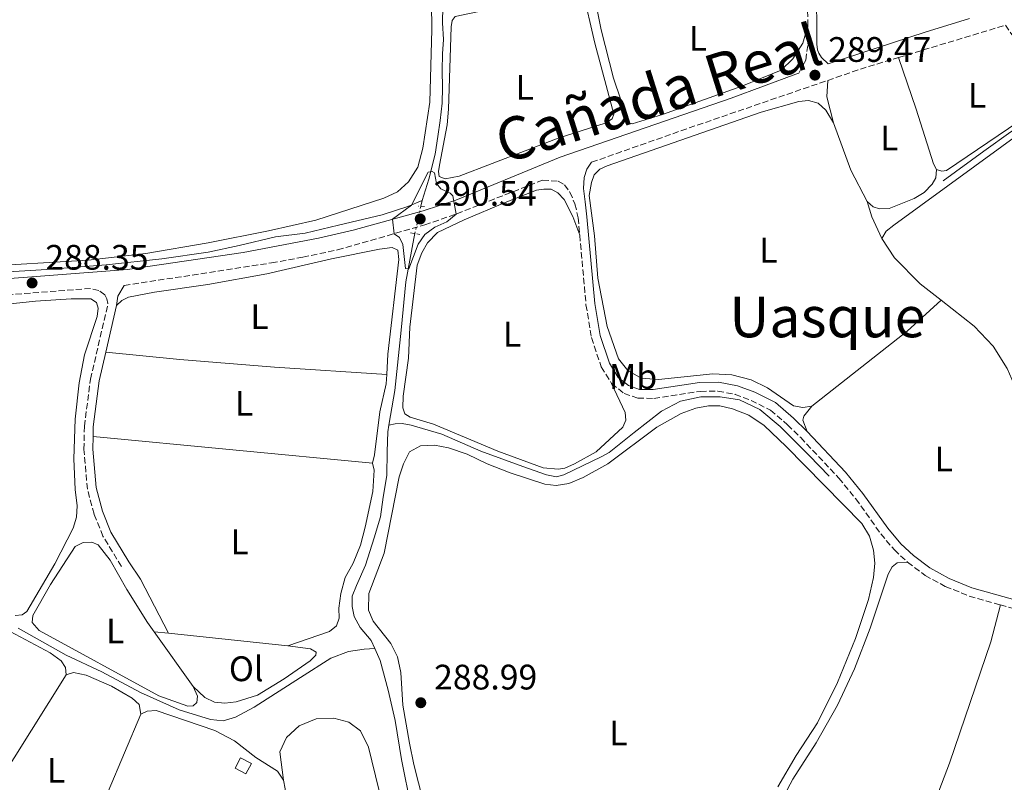
# Model space of a CAD drawing. Units: metres. Extents: x 601231 to 604696, y 4687526 to 4689889.
# Drawn here: x 601771 to 602049, y 4687953 to 4688169 of the extents above; entities that cross this region are included whole.
import ezdxf
from ezdxf.enums import TextEntityAlignment as Align

# ---------------------------------------------------------------- set-up
doc = ezdxf.new("R2010")
doc.units = ezdxf.units.M
doc.header["$MEASUREMENT"] = 0
for name, pattern in [('DGN Style 2', [1.7399219301090239, 1.043953158065414, -0.6959687720436097]), ('DGN Style 3', [2.435890702152634, 1.739921930109024, -0.6959687720436097]), ('DGN Style 5', [1.217945351076317, 0.5219765790327072, -0.6959687720436097])]:
    doc.linetypes.add(name, pattern=pattern)
for name, color, linetype, lineweight in [('Acequia de obra', 4, 'Continuous', 0), ('Acequia de obra no vista', 4, 'DGN Style 5', 0), ('Acequia sin especificar', 4, 'Continuous', 0), ('Camino', 7, 'DGN Style 3', 0), ('Caseta-cabaña', 1, 'Continuous', 0), ('Charca', 142, 'Continuous', 0), ('Cota de punto acotado terreno', 7, 'Continuous', 0), ('Curva de nivel intermedia', 30, 'Continuous', 0), ('Etiqueta de uso rústico', 92, 'Continuous', 0), ('Línea de cambio de uso (parcela vista)', 92, 'Continuous', 0), ('Margen derecho', 7, 'Continuous', 0), ('Pontón-alcantarilla (pasos de agua)', 1, 'DGN Style 2', 0), ('Punto acotado terreno (símbolo)', 7, 'Continuous', 0), ('Texto de Cañada', 51, 'Continuous', 0), ('Texto de Área (paraje) menor', 7, 'Continuous', 0)]:
    doc.layers.add(name, color=color, linetype=linetype, lineweight=lineweight)
doc.styles.add('Style-Arial', font='arial.ttf')

# ---------------------------------------------------------------- blocks, each defined once
blk = doc.blocks.new('5PATER')
at = {"layer": 'Charca', "linetype": 'Continuous', "lineweight": 0}
h = blk.add_hatch(color=51, dxfattribs=at)
edge = h.paths.add_edge_path()
edge.add_ellipse((0, 0), major_axis=(-0.1095731443231308, -0.1110710700762829), ratio=0.9994222409660317, start_angle=0, end_angle=360)

msp = doc.modelspace()

# ---------------------------------------------------------------- linework, layer by layer
at = {"layer": 'Acequia de obra', "color": 4, "linetype": 'Continuous', "lineweight": 0, "flags": 128}
for points, elevation in [([(601884.5, 4688117.609999999), (601884.1500000004, 4688115.980000001)], 289.8899999999995), ([(601875.1500000004, 4688054.100000001), (601874.8200000003, 4688052.24), (601874.6900000004, 4688046.630000001), (601874.5700000003, 4688039.890000001), (601873.4900000002, 4688033.75), (601872.7999999998, 4688028.230000001), (601871.0199999996, 4688022.279999999), (601868.5499999998, 4688014.560000001), (601866.0099999999, 4688008.84), (601864.7599999999, 4688005.789999999), (601864.7100000001, 4688002.83), (601865.3499999996, 4688000.09), (601866.9900000002, 4687996.92), (601870.1600000003, 4687993.230000001), (601871.1500000004, 4687991.01)], 289.9299999999931), ([(601871.1500000004, 4687991.01), (601872.7000000002, 4687987.57), (601874.8899999997, 4687979.180000001), (601876.8700000001, 4687970.619999999), (601878.7000000002, 4687959.680000001), (601881.4299999997, 4687946.039999999), (601882.7199999997, 4687941.67), (601883.7800000003, 4687938.180000001), (601883.9000000004, 4687935.359999999), (601883.9600000001, 4687932.300000001), (601884.5599999996, 4687929.49), (601887.0499999998, 4687923.59), (601889.9500000002, 4687915.52), (601892.3099999996, 4687907.279999999), (601894.4400000004, 4687899.99), (601895.7599999999, 4687895.470000001), (601896.2599999999, 4687890.91), (601895.4900000002, 4687888.310000001), (601894.5300000003, 4687886.27), (601894.29, 4687884.029999999)], 289.9299999999931)]:
    msp.add_lwpolyline(points, dxfattribs=dict(at, elevation=elevation))
at = {"layer": 'Acequia de obra', "color": 4, "linetype": 'Continuous', "lineweight": 0}
for points in [[(601890.3499999996, 4688172.449999999, 289.8899999999995), (601890.2999999998, 4688167.77, 289.8899999999995), (601890.5899999999, 4688163.130000001, 289.8899999999995), (601890.3200000003, 4688159.029999999, 289.8899999999995), (601890.2000000002, 4688154.350000001, 289.8899999999995), (601890.2999999998, 4688149.539999999, 289.8899999999995), (601890.1699999999, 4688145.130000001, 289.8899999999995), (601889.6100000005, 4688140.24, 289.8899999999995), (601889.0099999999, 4688135.680000001, 289.8899999999995), (601888.2100000001, 4688130.65, 289.8899999999995), (601886.4100000003, 4688123.630000001, 289.8899999999995), (601884.5, 4688117.609999999, 289.8899999999995)], [(601882.4800000006, 4688108.24, 289.8899999999995), (601882.1900000004, 4688106.869999999, 289.8899999999995), (601879.9100000003, 4688094.609999999, 289.929999999993), (601878.6500000004, 4688080.970000001, 289.929999999993), (601876.8399999999, 4688063.91, 289.929999999993), (601875.6299999999, 4688056.800000001, 289.929999999993), (601875.1500000004, 4688054.100000001, 289.929999999993)]]:
    msp.add_polyline3d(points, dxfattribs=at)
at = {"layer": 'Acequia de obra no vista', "color": 4, "linetype": 'DGN Style 5', "lineweight": 0, "elevation": 289.8899999999995, "flags": 128}
msp.add_lwpolyline([(601882.4800000006, 4688108.24), (601884.1500000004, 4688115.980000001)], dxfattribs=at)
at = {"layer": 'Acequia sin especificar', "color": 4, "linetype": 'Continuous', "lineweight": 0}
for points in [[(602061.7999999998, 4688143.449999999, 288.7799999999988), (602059.6299999999, 4688142.25, 288.7599999999948), (602050.9199999999, 4688137.029999999, 288.6900000000023), (602043.2800000003, 4688131.550000001, 288.6600000000035), (602031.7800000003, 4688123.15, 288.6600000000035)], [(601884.5, 4688117.609999999, 289.8899999999995), (601880.4699999997, 4688115.949999999, 289.679999999993), (601873.2599999999, 4688113.58, 289.5800000000018), (601860.9299999997, 4688110.66, 289.5500000000029), (601851.4800000006, 4688108.390000001, 289.3399999999965), (601843.0999999996, 4688107.300000001, 289.1999999999971), (601832.8600000005, 4688104.91, 289.0599999999977), (601824.0599999996, 4688102.99, 289), (601810.9199999999, 4688101.16, 288.929999999993), (601795.2699999996, 4688099.449999999, 288.8899999999995), (601778.4699999997, 4688098.140000001, 288.8899999999995), (601762.7699999996, 4688097.16, 288.7599999999948), (601746.0700000003, 4688096.119999999, 288.6199999999953), (601742.6500000004, 4688095.91, 288.4499999999971)], [(601875.1500000004, 4688054.100000001, 289.929999999993), (601876.9299999997, 4688054.51, 289.820000000007), (601878.8899999997, 4688054.58, 289.679999999993), (601881.4100000003, 4688054.15, 289.5800000000018), (601890.1299999999, 4688051.59, 289.5500000000029), (601901.0899999999, 4688046.810000001, 289.5500000000029), (601912.9699999997, 4688042.460000001, 289.5500000000029), (601919.6500000004, 4688040.039999999, 289.5500000000029), (601922.4800000006, 4688039.550000001, 289.5099999999948), (601924.54, 4688040.07, 289.5099999999948), (601935.0999999996, 4688045.15, 289.5099999999948), (601937.3499999996, 4688046.359999999, 289.3399999999965), (601944.4699999997, 4688052, 289.2700000000041), (601952.1600000003, 4688058.09, 289.2400000000052), (601957.54, 4688060.880000001, 289.1999999999971), (601963.2699999996, 4688062.119999999, 289.1699999999983), (601968.7999999998, 4688062.15, 289.1300000000047), (601974.2599999999, 4688061.230000001, 289.1000000000058), (601979.9500000002, 4688058.51, 289.0599999999977), (601985.6799999997, 4688053.74, 289.0599999999977), (601993.8799999999, 4688045.57, 289), (601999.5599999996, 4688039.720000001, 289)], [(601871.1500000004, 4687991.01, 289.929999999993), (601868.1799999997, 4687990.82, 289.4499999999971), (601863.7199999997, 4687990.180000001, 289.2100000000065), (601858.7300000006, 4687988.27, 289.1100000000006), (601850.1699999999, 4687982.810000001, 289), (601837.0800000001, 4687974.449999999, 288.8999999999942), (601831.7699999996, 4687971.560000001, 288.8300000000018), (601828.25, 4687970.529999999, 288.8000000000029), (601824.7300000006, 4687970.949999999, 288.7299999999959), (601815.8700000001, 4687973.67, 288.6900000000023), (601804.9500000002, 4687978.550000001, 288.6600000000035), (601794.04, 4687984.369999999, 288.5899999999965), (601783.9299999997, 4687989.16, 288.5200000000041), (601770.3099999996, 4687996.720000001, 288.4900000000052)]]:
    msp.add_polyline3d(points, dxfattribs=at)
at = {"layer": 'Camino', "color": 7, "linetype": 'DGN Style 3', "lineweight": 0, "extrusion": (0.05350791771498318, 0.003675715640006234, 0.9985606600784654), "elevation": 49732.26226225666, "flags": 128}
msp.add_lwpolyline([(4635887.760928049, -920531.2275454954), (4635899.477437311, -920531.9733407891), (4635909.691452195, -920531.9733407891)], dxfattribs=at)
at = {"layer": 'Camino', "color": 7, "linetype": 'DGN Style 3', "lineweight": 0, "extrusion": (0.02408278401319962, -0.07286525092603016, 0.9970509890279735), "elevation": -326817.1851786022, "flags": 128}
msp.add_lwpolyline([(2042801.661752493, 4249861.155911933), (2042812.963439097, 4249861.286218776), (2042822.703946298, 4249861.025605087)], dxfattribs=at)
at = {"layer": 'Camino', "color": 7, "linetype": 'DGN Style 3', "lineweight": 0, "extrusion": (-0.08267918066243933, 0.238951475938707, 0.9675052171599394), "elevation": 1070747.724606004, "flags": 128}
msp.add_lwpolyline([(-2101803.60100573, -4095948.185436679), (-2101834.658316851, -4095948.343632579), (-2101874.257610065, -4095948.224985653)], dxfattribs=at)
at = {"layer": 'Camino', "color": 7, "linetype": 'DGN Style 3', "lineweight": 0}
for points in [[(601990.9699999982, 4688153.57, 289.2599999999948), (601992.9599999997, 4688157.289999999, 289.1199999999953), (601993.5399999986, 4688161.739999999, 288.9199999999984), (601993.510000002, 4688167.030000002, 288.8899999999995)], [(602019.1900000018, 4688158.020000001, 289.1799999999931), (602049.379999998, 4688167.140000002, 289.1100000000007), (602052.5499999997, 4688162.570000002, 289.1600000000034), (602058.8099999982, 4688150.81, 289.1199999999953), (602061.9499999987, 4688145.88, 289.1199999999953)], [(601800.3099999973, 4688093.590000001, 288.2299999999959), (601841.9699999989, 4688099.960000001, 288.5099999999947), (601850.8200000002, 4688101.57, 288.5800000000017), (601860.6000000013, 4688103.640000001, 288.9999999999999), (601885.260000002, 4688110.690000002, 290.5399999999935), (601894.3500000003, 4688113.84, 289.9900000000053), (601918.5799999974, 4688123.390000001, 289.3000000000029), (601922.9499999994, 4688123.030000003, 289.2400000000052), (601924.7600000021, 4688122.059999999, 289.2400000000052), (601926.3099999989, 4688119.960000002, 289.1999999999972), (601927.7199999993, 4688116.610000002, 289.1699999999983), (601928.629999999, 4688112.74, 288.7799999999989), (601929.0699999994, 4688107.84, 288.8099999999976)], [(601929.0699999994, 4688107.84, 288.8099999999976), (601930.8399999996, 4688088.149999999, 288.9199999999984), (601932.3999999977, 4688078.840000001, 289.0800000000018), (601935.1600000003, 4688070.570000002, 289.0899999999965), (601938.0799999972, 4688065.88, 289.0899999999965)], [(601799.5300000017, 4688014.149999999, 288.8500000000059), (601794.3299999982, 4688022.77, 288.8999999999943), (601791.8200000003, 4688028.980000001, 288.9199999999984), (601789.9299999994, 4688036.02, 288.9100000000035), (601788.9400000013, 4688047.24, 288.75), (601789.089999999, 4688053.81, 288.6399999999995), (601790.7899999977, 4688067.07, 288.5399999999937), (601795.7399999986, 4688088.45, 288.3999999999942), (601795.3999999989, 4688089.82, 288.3999999999942), (601794.8599999979, 4688090.980000001, 288.2599999999948), (601793.1599999992, 4688092.190000001, 288.2299999999959), (601790.8099999977, 4688092.730000001, 288.2299999999959), (601756.1700000013, 4688090.090000001, 288.3000000000029), (601716.6700000013, 4688087.310000001, 287.7500000000001), (601657.0700000002, 4688081.170000004, 287.729999999996), (601643.2399999988, 4688080.06, 287.7200000000012), (601621.39, 4688079.809999999, 287.6499999999942)], [(601938.0799999972, 4688065.88, 289.0899999999965), (601941.6000000021, 4688063.09, 289.0899999999965), (601945.489999999, 4688061.710000001, 289.0899999999965), (601950.0300000008, 4688061.690000003, 289.0599999999978), (601963.1799999982, 4688063.66, 289.1300000000048), (601968.1299999993, 4688063.720000001, 289.1600000000034), (601972.9999999995, 4688062.820000002, 289.1600000000034), (601977.5100000004, 4688061.109999999, 289.1600000000034), (601982.9999999999, 4688058.370000001, 289.1900000000023), (601987.8199999989, 4688054.230000001, 289.1900000000023), (601991.519999998, 4688050.580000003, 289.1199999999953), (602002.3099999973, 4688039.180000001, 289.0899999999965), (602007.0899999985, 4688033.25, 289.0899999999965), (602014.1400000004, 4688023.430000001, 289.0899999999965), (602017.9899999971, 4688018.86, 289.0899999999965), (602021.7499999988, 4688015.370000001, 289.0899999999965)], [(602021.7499999988, 4688015.370000001, 289.0899999999965), (602026.6700000007, 4688011.649999999, 289.0899999999965), (602032.3999999973, 4688008.560000001, 289.0899999999965), (602039.1299999974, 4688005.82, 289.0599999999978), (602047.9499999997, 4688003.350000002, 289.0800000000018)], [(602047.9499999997, 4688003.350000002, 289.0800000000018), (602058.3799999991, 4688000.430000001, 289.0899999999965), (602064.6299999986, 4687998.190000001, 289.0899999999965), (602069.1900000006, 4687995.820000002, 289.0899999999965), (602073.699999999, 4687992.520000001, 289.1300000000048), (602075.7399999974, 4687990.370000003, 289.1300000000048)]]:
    msp.add_polyline3d(points, dxfattribs=at)
at = {"layer": 'Caseta-cabaña', "color": 1, "linetype": 'Continuous', "lineweight": 0, "elevation": 290.4600000000065, "flags": 128}
msp.add_lwpolyline([(601836.2599999999, 4687958.5), (601834.6699999999, 4687955.550000001), (601831.6500000004, 4687957.180000001), (601833.2400000002, 4687960.130000001), (601836.2599999999, 4687958.5)], close=True, dxfattribs=at)
msp.add_lwpolyline([(601834.6699999999, 4687955.550000001), (601831.6500000004, 4687957.180000001), (601833.2400000002, 4687960.130000001), (601836.2599999999, 4687958.5), (601834.6699999999, 4687955.550000001)], dxfattribs=at)
at = {"layer": 'Curva de nivel intermedia', "color": 30, "linetype": 'Continuous', "lineweight": 0, "elevation": 290.0000000000001, "flags": 128}
msp.add_lwpolyline([(601887.3300000018, 4688125.82), (601886.2000000008, 4688125.63), (601881.5400000005, 4688116.24), (601876.1600000004, 4688112.279999999), (601876.5800000007, 4688108.210000001), (601878.180000001, 4688107.140000001), (601879.0800000017, 4688105.119999998), (601879.7900000003, 4688098.430000001), (601880.7900000017, 4688098.279999998), (601883.4100000013, 4688105.27), (601885.3200000002, 4688108.029999998), (601888.1299999999, 4688110.069999998), (601891.5400000006, 4688111.550000001), (601894.1200000001, 4688113.759999999), (601893.1700000003, 4688118.88), (601892.5000000017, 4688119.689999999), (601889.7999999995, 4688120.909999999), (601888.5700000002, 4688122.369999999), (601887.9900000012, 4688125.42), (601887.3300000018, 4688125.82)], dxfattribs=at)
at = {"layer": 'Línea de cambio de uso (parcela vista)', "color": 92, "linetype": 'Continuous', "lineweight": 0, "extrusion": (-0.1243020306245498, -0.03897931865075416, 0.9914785009772712), "elevation": -257283.9463582797, "flags": 128}
msp.add_lwpolyline([(-4293220.919245253, 1960386.887289444), (-4293228.457996191, 1960387.34786983), (-4293232.819584767, 1960388.959901183)], dxfattribs=at)
at = {"layer": 'Línea de cambio de uso (parcela vista)', "color": 92, "linetype": 'Continuous', "lineweight": 0, "extrusion": (-0.06356695184880747, -0.02131139515781415, 0.9977500022896914), "elevation": -137889.8789601284, "flags": 128}
msp.add_lwpolyline([(-4253602.694734169, 2056382.977815642), (-4253612.538334765, 2056381.486263665), (-4253626.810488582, 2056381.038798072)], dxfattribs=at)
at = {"layer": 'Línea de cambio de uso (parcela vista)', "color": 92, "linetype": 'Continuous', "lineweight": 0, "extrusion": (0.08041378560947691, 0.02518761267257702, 0.9964432784919619), "elevation": 166780.4299358912, "flags": 128}
msp.add_lwpolyline([(4293845.602347858, -1968739.364722441), (4293841.085866928, -1968739.364722441), (4293834.36100736, -1968740.195423227)], dxfattribs=at)
at = {"layer": 'Línea de cambio de uso (parcela vista)', "color": 92, "linetype": 'Continuous', "lineweight": 0, "extrusion": (0.03758220544942573, -0.04990038135098567, 0.9980468575044878), "elevation": -211023.5649188262, "flags": 128}
msp.add_lwpolyline([(3301235.60547544, 3376034.971887981), (3301269.912828927, 3376035.612197845), (3301282.793423366, 3376036.892817572)], dxfattribs=at)
at = {"layer": 'Línea de cambio de uso (parcela vista)', "color": 92, "linetype": 'Continuous', "lineweight": 0, "extrusion": (-0.0002510856081082619, 2.404924866966811e-05, 0.999999968188825), "elevation": 250.3329011436217, "flags": 128}
msp.add_lwpolyline([(601870.5135187701, 4688043.365335383), (601791.5835162367, 4688050.925335387)], dxfattribs=at)
at = {"layer": 'Línea de cambio de uso (parcela vista)', "color": 92, "linetype": 'Continuous', "lineweight": 0, "extrusion": (-0.08887521062657129, -0.05967335572672439, 0.9942536334117137), "elevation": -332947.6736148914, "flags": 128}
msp.add_lwpolyline([(-3556624.662859841, 3095031.671414585), (-3556618.760817823, 3095031.671414585), (-3556601.701789835, 3095029.709715297)], dxfattribs=at)
at = {"layer": 'Línea de cambio de uso (parcela vista)', "color": 92, "linetype": 'Continuous', "lineweight": 0, "extrusion": (0.0009153006507322468, -0.001289590261215037, 0.9999987495900567), "elevation": -5206.117985228591, "flags": 128}
msp.add_lwpolyline([(601819.293739507, 4687977.444396704), (601808.3137166478, 4687992.914409568)], dxfattribs=at)
at = {"layer": 'Línea de cambio de uso (parcela vista)', "color": 92, "linetype": 'Continuous', "lineweight": 0, "elevation": 288.6399999999995, "flags": 128}
msp.add_lwpolyline([(601812.8499999996, 4687995.300000001), (601808.8300000001, 4687995.730000001)], dxfattribs=at)
at = {"layer": 'Línea de cambio de uso (parcela vista)', "color": 92, "linetype": 'Continuous', "lineweight": 0, "extrusion": (-0.001173720158244234, 0.0001229081032451231, 0.9999993036370518), "elevation": 158.4725358114372, "flags": 128}
msp.add_lwpolyline([(601846.4842717574, 4687991.785931786), (601812.7742480284, 4687995.315931814)], dxfattribs=at)
at = {"layer": 'Línea de cambio de uso (parcela vista)', "color": 92, "linetype": 'Continuous', "lineweight": 0, "extrusion": (0.3070582210015232, -0.1930703556511087, 0.9319007922971921), "elevation": -720059.1494930106, "flags": 128}
msp.add_lwpolyline([(4288981.588703096, 1850806.724989014), (4288953.92498572, 1850806.642279052), (4288919.331843674, 1850807.055828856)], dxfattribs=at)
at = {"layer": 'Línea de cambio de uso (parcela vista)', "color": 92, "linetype": 'Continuous', "lineweight": 0, "extrusion": (-0.002355518541334707, 0.00129403486740529, 0.9999963884965603), "elevation": 4937.366713019015, "flags": 128}
msp.add_lwpolyline([(601776.240186047, 4687911.615893633), (601786.5901573333, 4687930.455909408), (601794.7801346116, 4687948.155919552), (601804.0500853397, 4687969.965942487)], dxfattribs=at)
at = {"layer": 'Línea de cambio de uso (parcela vista)', "color": 92, "linetype": 'Continuous', "lineweight": 0}
for points in [[(601914.1299999999, 4688173.859999999, 288.8300000000018), (601893.8300000001, 4688169.560000001, 288.8300000000018), (601893.0199999996, 4688168.51, 288.8300000000018), (601892.7100000001, 4688166.65, 288.8300000000018), (601892.0099999999, 4688143.390000001, 288.7899999999936), (601891.5800000001, 4688138.939999999, 288.8300000000018), (601889.4199999999, 4688127.619999999, 288.8999999999942), (601889.1799999997, 4688125.789999999, 288.929999999993), (601889.3399999999, 4688124.380000001, 288.929999999993), (601891.0099999999, 4688123.689999999, 288.8999999999942), (601894.9500000002, 4688124.49, 288.8999999999942), (601922.9500000002, 4688135.199999999, 288.7200000000012), (601936.29, 4688139.470000001, 288.7200000000012), (601938.2300000006, 4688140.640000001, 288.7200000000012), (601938.7199999997, 4688142.029999999, 288.7200000000012), (601933.3200000003, 4688162.08, 288.7599999999948), (601929.8300000001, 4688177.189999999, 288.8300000000018)], [(601993.5099999999, 4688167.029999999, 288.8899999999995), (601992.0899999999, 4688162.039999999, 288.8600000000006), (601989.29, 4688157.59, 288.8300000000018), (601986.04, 4688154.4, 288.8300000000018), (601974.8799999999, 4688149.92, 288.7899999999936), (601952.4699999997, 4688141.9, 288.7599999999948), (601943.8799999999, 4688139.230000001, 288.7200000000012), (601942.8799999999, 4688139.619999999, 288.7200000000012), (601938.6200000001, 4688152.130000001, 288.7899999999936), (601935.0899999999, 4688165.859999999, 288.6900000000023), (601932.7300000006, 4688177.779999999, 288.8000000000029)], [(601887.1500000004, 4688173.32, 288.6600000000035), (601887.25, 4688165.930000001, 288.6600000000035), (601886.7100000001, 4688145.380000001, 288.7200000000012), (601884.75, 4688132.41, 288.7599999999948), (601883.2699999996, 4688127.02, 288.7599999999948), (601880.6299999999, 4688122.84, 288.7599999999948), (601877.5599999996, 4688120.07, 288.7599999999948), (601873.7000000002, 4688118.27, 288.7599999999948), (601854.4600000001, 4688112.029999999, 288.7899999999936), (601841.1299999999, 4688109.029999999, 288.8300000000018), (601824.0599999996, 4688105.680000001, 288.8300000000018), (601806.4100000003, 4688102.630000001, 288.8300000000018), (601790.1399999997, 4688100.779999999, 288.8300000000018), (601758.4900000002, 4688098.810000001, 288.5200000000041)], [(602029.9500000002, 4688126.390000001, 288.8500000000058), (602029.0899999999, 4688127.99, 288.9199999999983), (602024.1600000003, 4688143.449999999, 289.2599999999948), (602019.1900000004, 4688158.02, 289.179999999993)], [(602000.7699999996, 4688139.57, 288.9199999999983), (601998.5999999996, 4688143.17, 288.9199999999983), (601996.4400000004, 4688145.09, 288.8800000000047), (601993.7699999996, 4688145.869999999, 288.9199999999983), (601990.9900000002, 4688145.539999999, 288.9799999999959), (601980.3200000003, 4688142.52, 288.9799999999959), (601936.7800000003, 4688127.359999999, 288.8500000000058), (601934.7300000006, 4688126.42, 288.8500000000058), (601933.1799999997, 4688124.850000001, 288.8500000000058), (601932.3600000005, 4688122.66, 288.8099999999977), (601931.7400000002, 4688118.970000001, 288.8099999999977), (601933.2300000006, 4688107.609999999, 288.7799999999988), (601934.2100000001, 4688095.630000001, 288.7799999999988), (601936.8099999996, 4688082.02, 288.7400000000052), (601940.04, 4688072.9, 288.7400000000052), (601942.6799999997, 4688069.58, 288.7400000000052), (601946.4699999997, 4688067.41, 288.6699999999983), (601951.3600000005, 4688066.99, 288.6699999999983), (601966.6799999997, 4688068.58, 288.6100000000006), (601972.0499999998, 4688068.369999999, 288.6399999999995), (601977.54, 4688066.9, 288.6699999999983), (601982.1600000003, 4688064.680000001, 288.6699999999983), (601989.5099999999, 4688059.550000001, 288.7100000000065), (601992.1399999997, 4688059.09, 288.7100000000065), (601994.6399999997, 4688059.51, 288.6699999999983)], [(602061.9500000002, 4688145.880000001, 289.1199999999953), (602032.7400000002, 4688126.029999999, 288.9199999999983), (602031.3700000001, 4688125.869999999, 288.8800000000047), (602029.9500000002, 4688126.390000001, 288.8500000000058)], [(602136, 4688037.060000001, 288.6300000000047), (602130.6399999997, 4688044.08, 288.6300000000047), (602118.2300000006, 4688065.51, 288.6000000000058), (602103.5599999996, 4688086.5, 288.5599999999977), (602093.7300000006, 4688099.039999999, 288.6300000000047), (602078.4600000001, 4688120.83, 288.6999999999971), (602069.75, 4688131.92, 288.8399999999965), (602064.6299999999, 4688137.430000001, 289.0099999999948), (602061.5300000003, 4688139.57, 289.0099999999948), (602059.5, 4688139.57, 289.0099999999948), (602056.0099999999, 4688138.439999999, 289.0099999999948), (602017.8399999999, 4688110.609999999, 288.8699999999953), (602015.6699999999, 4688108.890000001, 288.8399999999965), (602014.4199999999, 4688106.84, 288.9799999999959)], [(602029.9500000002, 4688126.390000001, 288.8500000000058), (602029.75, 4688123.980000001, 288.8800000000047), (602028.6799999997, 4688122.210000001, 288.8500000000058), (602026.4199999999, 4688119.859999999, 288.8500000000058), (602023.6299999999, 4688118.189999999, 288.8800000000047), (602016.5, 4688115.300000001, 288.8500000000058), (602013.75, 4688115.289999999, 288.8800000000047), (602012.0199999996, 4688115.800000001, 288.8800000000047), (602010.2699999996, 4688117.32, 289.0500000000029)], [(601938.0800000001, 4688065.880000001, 289.0899999999965), (601941.9199999999, 4688057.66, 289.0899999999965), (601942.1299999999, 4688055.5, 289.0899999999965), (601941.2699999996, 4688053.550000001, 289.0899999999965), (601933.7000000002, 4688046.600000001, 289.0899999999965), (601927.6100000005, 4688043.220000001, 289.0599999999977), (601924.8399999999, 4688042, 289.0599999999977), (601922.9900000002, 4688041.720000001, 289.0599999999977), (601918.7199999997, 4688042.02, 289.0200000000041), (601905.9000000004, 4688046.730000001, 289.0200000000041), (601887.7300000006, 4688054.439999999, 289.0200000000041), (601881.1600000003, 4688056.41, 289.0200000000041), (601879.6299999999, 4688057.279999999, 289.0200000000041), (601879.0800000001, 4688058.99, 289.0200000000041), (601879.1600000003, 4688062.289999999, 289.0200000000041), (601880.6799999997, 4688073.09, 289.0200000000041), (601881.0599999996, 4688081.800000001, 289.0599999999977), (601883.1399999997, 4688099.310000001, 289.0599999999977), (601884.4199999999, 4688102.779999999, 289.0599999999977), (601886.0800000001, 4688105.59, 289.0599999999977), (601888.8499999996, 4688108.529999999, 289.0599999999977), (601896.3799999999, 4688112.119999999, 289.0599999999977), (601908.0199999996, 4688117.050000001, 289.0599999999977), (601916.8300000001, 4688120.480000001, 288.9900000000052), (601918.8899999997, 4688120.83, 288.9499999999971), (601920.9900000002, 4688120.76, 288.9499999999971), (601922.9299999997, 4688119.74, 288.9900000000052), (601924.6500000004, 4688117.84, 288.9900000000052), (601927.0800000001, 4688113.109999999, 288.9900000000052), (601929.0700000003, 4688107.84, 288.8099999999977)], [(602014.4199999999, 4688106.84, 288.9799999999959), (602018, 4688101.369999999, 288.9499999999971), (602025.29, 4688094.039999999, 288.8500000000058), (602031.1799999997, 4688089.430000001, 288.7899999999936)], [(601874.5099999999, 4688068.430000001, 288.75), (601874.7999999998, 4688074.130000001, 288.75), (601877.9400000004, 4688100.949999999, 288.9499999999971), (601877.6799999997, 4688103.560000001, 288.9499999999971), (601876.0499999998, 4688104.359999999, 288.9499999999971), (601872.5199999996, 4688103.810000001, 288.9900000000052), (601858.8799999999, 4688101.07, 288.8500000000058), (601840.6299999999, 4688096.880000001, 288.679999999993), (601823.9299999997, 4688093.880000001, 288.679999999993), (601808.8700000001, 4688091.699999999, 288.7100000000065), (601801.54, 4688090.26, 288.6399999999995), (601799.6299999999, 4688089.33, 288.6100000000006), (601798.1699999999, 4688087.890000001, 288.3999999999942)], [(601769.4900000002, 4688000.359999999, 288.6399999999995), (601771.4400000004, 4688000.5, 288.6399999999995), (601772.7999999998, 4688001.49, 288.6399999999995), (601780.7000000002, 4688014.880000001, 288.6399999999995), (601785.9100000003, 4688024.99, 288.679999999993), (601786.8899999997, 4688028.07, 288.679999999993), (601787, 4688031.310000001, 288.679999999993), (601786.4600000001, 4688035.939999999, 288.679999999993), (601786.0899999999, 4688044.600000001, 288.679999999993), (601786.4299999997, 4688055.789999999, 288.6399999999995), (601787.5499999998, 4688066.09, 288.6100000000006), (601789.1500000004, 4688073.970000001, 288.6100000000006), (601792.7000000002, 4688084.800000001, 288.6100000000006), (601792.9299999997, 4688087.210000001, 288.6399999999995), (601792.4800000006, 4688088.82, 288.6399999999995), (601790.8499999996, 4688089.850000001, 288.6399999999995), (601785.3099999996, 4688089.779999999, 288.6399999999995), (601775.25, 4688089.15, 288.6399999999995), (601758.3200000003, 4688087.350000001, 288.6399999999995)], [(602031.1799999997, 4688089.430000001, 288.7899999999936), (602040.5499999998, 4688082.119999999, 288.7100000000065), (602045.9199999999, 4688076.4, 288.7100000000065), (602049.9199999999, 4688070.15, 288.8099999999977), (602053.8099999996, 4688061.07, 288.8099999999977), (602056.5, 4688051.529999999, 288.7799999999988), (602060.4400000004, 4688028.66, 288.6699999999983), (602061.9900000002, 4688021.119999999, 288.6399999999995), (602063.6600000003, 4688016.27, 288.6100000000006), (602069.6100000005, 4688005.75, 288.6100000000006), (602072.0099999999, 4688000.74, 288.7100000000065), (602073.7699999996, 4687998.359999999, 288.6699999999983)], [(601795.1299999999, 4688074.74, 288.4900000000052), (601816.0499999998, 4688072.65, 288.4900000000052), (601842.7800000003, 4688070.539999999, 288.4900000000052), (601874.5099999999, 4688068.430000001, 288.75)], [(601870.4600000001, 4688043.369999999, 288.7100000000065), (601871.0999999996, 4688045.720000001, 288.7100000000065), (601872.5899999999, 4688057.850000001, 288.7100000000065), (601874.3700000001, 4688065.800000001, 288.75), (601874.5099999999, 4688068.430000001, 288.75)], [(601888.8200000003, 4687932.310000001, 289.0800000000018), (601882.2100000001, 4687958.220000001, 289.0800000000018), (601881, 4687964.25, 289.0800000000018), (601879.04, 4687974.949999999, 289.0800000000018), (601878.5199999996, 4687984.189999999, 289.0800000000018), (601877.5499999998, 4687988.609999999, 289.0800000000018), (601875.6900000004, 4687992.430000001, 289.1199999999953), (601870.7199999997, 4687998.730000001, 289.1900000000023), (601869.3899999997, 4688001.800000001, 289.1900000000023), (601869.4699999997, 4688006.52, 289.1900000000023), (601873.7999999998, 4688017.92, 289.1900000000023), (601878, 4688039.49, 289.1900000000023), (601879.2400000002, 4688043.16, 289.1900000000023), (601880.9299999997, 4688046.57, 289.1900000000023), (601884.0999999996, 4688048.310000001, 289.1900000000023), (601888.0099999999, 4688048.42, 289.1900000000023), (601891.9800000006, 4688047.699999999, 289.1499999999942), (601897.2800000003, 4688045.91, 289.1499999999942), (601902.8700000001, 4688043.189999999, 289.1199999999953), (601909.3799999999, 4688040.630000001, 289.1199999999953), (601919.25, 4688037.449999999, 289.0800000000018), (601922.4199999999, 4688037.029999999, 289.0800000000018), (601925.9900000002, 4688037.640000001, 289.0800000000018), (601930.0499999998, 4688039.369999999, 289.0800000000018), (601937.0300000003, 4688043.15, 289.0500000000029), (601950.8300000001, 4688053.560000001, 289.1199999999953), (601957.7400000002, 4688057.369999999, 289.0800000000018), (601961.8399999999, 4688058.960000001, 289.0500000000029), (601965.4400000004, 4688059.609999999, 289.0200000000041), (601968.6699999999, 4688059.600000001, 288.9799999999959), (601972.2699999996, 4688058.710000001, 288.9799999999959), (601976.8799999999, 4688056.939999999, 288.9799999999959), (601981.1600000003, 4688054.02, 288.9799999999959), (601987.4299999997, 4688048.050000001, 288.9799999999959), (602008.8200000003, 4688026.34, 289.0800000000018), (602010.9900000002, 4688022.699999999, 289.0800000000018), (602012.0899999999, 4688018.76, 289.1199999999953), (602012.4699999997, 4688015.16, 289.1499999999942), (602012.1399999997, 4688011.02, 289.1199999999953), (602010.7100000001, 4688004.84, 289.1199999999953), (602007.0599999996, 4687993.869999999, 289.0800000000018), (602001.8899999997, 4687981.42, 289.0500000000029), (601996.2999999998, 4687969.970000001, 289.0500000000029), (601990.2400000002, 4687960.77, 289.0500000000029), (601985.0800000001, 4687951.869999999, 289.0500000000029)], [(601994.6399999997, 4688059.51, 288.6699999999983), (601992.4199999999, 4688056.619999999, 288.7100000000065), (601992.1299999999, 4688055.51, 288.8099999999977), (601993.3099999996, 4688052.33, 289.1199999999953)], [(601846.5599999996, 4687991.77, 288.679999999993), (601858.3499999996, 4687995.77, 288.679999999993), (601860.3200000003, 4687997.390000001, 288.679999999993), (601861.0700000003, 4687999.57, 288.679999999993), (601861.0099999999, 4688002.430000001, 288.679999999993), (601861.5199999996, 4688006.560000001, 288.6399999999995), (601862.8099999996, 4688011.060000001, 288.6399999999995), (601865.04, 4688015.130000001, 288.6399999999995), (601867.0800000001, 4688020.189999999, 288.679999999993), (601868.4600000001, 4688025.27, 288.679999999993), (601870.5800000001, 4688035.32, 288.679999999993), (601870.9800000006, 4688041.41, 288.7100000000065), (601870.4600000001, 4688043.369999999, 288.7100000000065)], [(601711.2599999999, 4688018.789999999, 288.429999999993), (601713.3700000001, 4688020, 288.429999999993), (601715.4600000001, 4688020.49, 288.429999999993), (601717.7400000002, 4688020.08, 288.429999999993), (601723.04, 4688017.810000001, 288.429999999993), (601753.8899999997, 4688003.359999999, 288.570000000007), (601779.3600000005, 4687989.77, 288.6000000000058), (601782.4699999997, 4687987.49, 288.570000000007), (601783.7800000003, 4687985.59, 288.5299999999988), (601783.8799999999, 4687983.560000001, 288.4600000000065)], [(601808.8300000001, 4687995.730000001, 288.6399999999995), (601806.9500000002, 4687998.380000001, 288.6399999999995), (601801.0599999996, 4688007.66, 288.6399999999995), (601796.3700000001, 4688015.930000001, 288.6399999999995), (601792.9800000006, 4688020.27, 288.6100000000006), (601791.2100000001, 4688021.029999999, 288.6100000000006), (601788.7699999996, 4688020.949999999, 288.6100000000006), (601786.4900000002, 4688019.84, 288.5800000000018), (601779.4699999997, 4688009.050000001, 288.5800000000018), (601774.4699999997, 4688000.350000001, 288.5399999999936), (601774.2999999998, 4687998.390000001, 288.5399999999936), (601776.3099999996, 4687996.050000001, 288.5800000000018), (601810.0899999999, 4687977.600000001, 288.6100000000006), (601818.3300000001, 4687974.66, 288.6100000000006), (601819.8399999999, 4687974.789999999, 288.6100000000006), (601820.8200000003, 4687975.74, 288.6100000000006), (601821.0300000003, 4687977.529999999, 288.5800000000018), (601819.8099999996, 4687980.26, 288.6100000000006)], [(602021.75, 4688015.369999999, 289.0899999999965), (602018.7599999999, 4688015.17, 288.7799999999988), (602017.4100000003, 4688014.050000001, 288.75), (602016.2800000003, 4688012.029999999, 288.679999999993), (602011.2000000002, 4687996.730000001, 288.6399999999995), (602006.7000000002, 4687985.230000001, 288.6399999999995), (602001.9400000004, 4687974.949999999, 288.6399999999995), (601995.8499999996, 4687964.310000001, 288.6399999999995), (601989.3300000001, 4687954.039999999, 288.679999999993), (601984.5800000001, 4687945.220000001, 288.679999999993), (601979.1900000004, 4687933.630000001, 288.679999999993), (601975.25, 4687923.960000001, 288.679999999993), (601971.5700000003, 4687912.74, 288.7100000000065), (601959.5, 4687870.52, 288.7799999999988), (601959.3099999996, 4687867.970000001, 288.7799999999988), (601959.5499999998, 4687865.939999999, 288.7799999999988), (601960.6500000004, 4687864.380000001, 288.75), (601963.6900000004, 4687861.890000001, 288.7100000000065), (601985.3200000003, 4687853.01, 288.75), (601987.3899999997, 4687852.710000001, 288.75), (601988.8600000005, 4687852.800000001, 288.75), (601990.7400000002, 4687853.84, 288.7100000000065)], [(601990.7400000002, 4687853.84, 288.7100000000065), (601997.2000000002, 4687868.82, 288.679999999993), (602025.5499999998, 4687937.600000001, 288.7100000000065), (602033.5899999999, 4687958.560000001, 288.7100000000065), (602045.29, 4687992.930000001, 288.7100000000065), (602047.9500000002, 4688003.350000001, 289.0800000000018)], [(601819.8099999996, 4687980.26, 288.6100000000006), (601823.1299999999, 4687977.189999999, 288.6100000000006), (601825.8099999996, 4687975.859999999, 288.6100000000006), (601828.7699999996, 4687975.51, 288.6100000000006), (601832, 4687975.91, 288.6100000000006), (601837.9800000006, 4687977.779999999, 288.6399999999995), (601845.5700000003, 4687982.390000001, 288.679999999993), (601852.9000000004, 4687987.480000001, 288.679999999993), (601854.4900000002, 4687989.100000001, 288.6399999999995), (601854.54, 4687989.960000001, 288.6399999999995), (601852.9400000004, 4687990.890000001, 288.6399999999995), (601846.5599999996, 4687991.77, 288.679999999993)], [(601783.8799999999, 4687983.560000001, 288.4600000000065), (601786.04, 4687984.220000001, 288.4600000000065), (601789.5300000003, 4687983.460000001, 288.4600000000065), (601796.7699999996, 4687980.390000001, 288.5299999999988), (601802.5800000001, 4687976.960000001, 288.5299999999988), (601804.5099999999, 4687975.17, 288.5299999999988), (601805.04, 4687972.430000001, 288.5299999999988)], [(601805.04, 4687972.430000001, 288.5299999999988), (601806.8499999996, 4687973.33, 288.5299999999988), (601809.3200000003, 4687973.480000001, 288.570000000007), (601825.9699999997, 4687967.84, 288.8099999999977), (601831.5, 4687964.92, 288.8099999999977), (601837.5, 4687960.180000001, 288.6699999999983), (601843.6600000003, 4687956.300000001, 288.6000000000058), (601845.3300000001, 4687953.82, 288.6000000000058)], [(601884.1100000005, 4687891.58, 288.8300000000018), (601885.2000000002, 4687892.390000001, 288.8300000000018), (601887.0099999999, 4687894.730000001, 288.8000000000029), (601888.1299999999, 4687897.67, 288.8000000000029), (601887.7800000003, 4687901.66, 288.8000000000029), (601881.8200000003, 4687918.430000001, 288.8000000000029), (601877.4500000002, 4687927.949999999, 288.8000000000029), (601876.1799999997, 4687933.01, 288.8000000000029), (601874.3099999996, 4687943.060000001, 288.7599999999948), (601869.3899999997, 4687963.119999999, 288.7599999999948), (601867.0700000003, 4687967.689999999, 288.8300000000018), (601863.8200000003, 4687970.17, 288.8300000000018), (601859.5999999996, 4687971.300000001, 288.8300000000018), (601854.5499999998, 4687971.100000001, 288.7599999999948), (601849.7699999996, 4687969.189999999, 288.6900000000023), (601846.1500000004, 4687965.880000001, 288.6199999999953), (601844.2699999996, 4687961.789999999, 288.4900000000052), (601845.3300000001, 4687953.82, 288.6000000000058)], [(601845.3300000001, 4687953.82, 288.6000000000058), (601845.8499999996, 4687951.390000001, 288.570000000007), (601845.6699999999, 4687948.600000001, 288.5299999999988), (601843.5599999996, 4687945.050000001, 288.5299999999988), (601839.8099999996, 4687941.51, 288.5299999999988), (601826.5300000003, 4687932.76, 288.3899999999995), (601822.9699999997, 4687929.84, 288.3600000000006), (601820.1399999997, 4687926.970000001, 288.3899999999995), (601817.2199999997, 4687924.779999999, 288.429999999993), (601814.2800000003, 4687923.9, 288.429999999993), (601810.8600000005, 4687924.630000001, 288.3899999999995), (601803.8899999997, 4687929.59, 288.429999999993), (601800.5499999998, 4687931.210000001, 288.429999999993), (601797.4400000004, 4687931.939999999, 288.429999999993), (601794.1900000004, 4687930.949999999, 288.429999999993), (601791.0499999998, 4687928.210000001, 288.429999999993), (601788.4500000002, 4687923.480000001, 288.429999999993), (601784.9000000004, 4687915.02, 288.4600000000065), (601782.5, 4687907.730000001, 288.4799999999959)]]:
    msp.add_polyline3d(points, dxfattribs=at)
at = {"layer": 'Margen derecho', "color": 7, "linetype": 'Continuous', "lineweight": 0, "extrusion": (0.0820727011817826, -0.001089333827195223, 0.9966257497539078), "elevation": 44571.73552094138, "flags": 128}
msp.add_lwpolyline([(4695667.567279229, -537684.5383552911), (4695664.534451705, -537682.8327008174), (4695661.839379967, -537682.4672034302)], dxfattribs=at)
at = {"layer": 'Margen derecho', "color": 7, "linetype": 'Continuous', "lineweight": 0, "extrusion": (0.001501909088787315, 0.006496744903940675, 0.9999777680402412), "elevation": 31649.55083802488, "flags": 128}
msp.add_lwpolyline([(601797.0580638783, 4687981.206424787), (601794.0179321305, 4687968.056147261)], dxfattribs=at)
at = {"layer": 'Margen derecho', "color": 7, "linetype": 'Continuous', "lineweight": 0}
for points in [[(602012.2199999981, 4688266.04, 288.949999999997), (602010.1599999995, 4688262.180000001, 288.949999999997), (602003.1999999991, 4688246.870000001, 288.949999999997), (601997.6600000004, 4688233.090000001, 288.949999999997), (601995.7800000005, 4688225.210000002, 288.8099999999976), (601994.6499999973, 4688217.739999999, 288.820000000007), (601994.3900000004, 4688208.820000002, 288.8699999999954), (601994.8799999976, 4688194.430000002, 288.8500000000059), (601995.9499999982, 4688178.870000003, 288.8500000000059), (601996.0399999976, 4688161.760000002, 288.9199999999984), (601996.2800000012, 4688160.210000001, 289.020000000004), (601996.6700000024, 4688159.190000001, 289.020000000004), (601997.3799999988, 4688158, 289.0500000000029), (601999.2899999976, 4688156.260000004, 289.2500000000001), (602026.7100000011, 4688165.140000002, 289.2299999999959), (602039.19, 4688169.000000002, 289.2299999999959)], [(601990.9699999982, 4688153.57, 289.2599999999948), (601990.1599999992, 4688153.309999999, 289.2599999999948), (601971.8799999976, 4688146.530000002, 289.3300000000018), (601923.5899999987, 4688129.840000001, 289.550000000003), (601894.0300000006, 4688117.649999999, 289.9499999999972), (601884.8099999983, 4688114.640000002, 290.5399999999935), (601865.0599999982, 4688109.250000001, 289.3000000000029), (601855.2699999983, 4688107, 288.7799999999989), (601833.9299999989, 4688102.899999999, 288.5299999999988), (601801.2800000019, 4688098.11, 288.3600000000007), (601760.5599999991, 4688095.010000003, 288.3399999999966)], [(601932.4099999988, 4688128.399999999, 289.1999999999972), (601931.1099999979, 4688126.45, 289.2400000000052), (601930.3299999977, 4688124.09, 289.2400000000052), (601930.1099999987, 4688120.960000001, 289.1999999999972), (601930.6299999995, 4688117.219999999, 289.1999999999972), (601931.1200000013, 4688112.960000001, 288.7799999999989), (601933.3200000006, 4688088.460000001, 288.9199999999984), (601934.8299999972, 4688079.440000002, 289.0800000000018), (601937.4400000002, 4688071.640000002, 289.0899999999965), (601939.9799999993, 4688067.570000002, 289.0899999999965), (601942.8200000002, 4688065.31, 289.0899999999965), (601945.9299999994, 4688064.210000002, 289.0899999999965), (601949.8500000021, 4688064.190000001, 289.0599999999978), (601962.9699999981, 4688066.149999999, 289.1300000000048), (601968.3399999993, 4688066.219999999, 289.1600000000034), (601973.6799999991, 4688065.24, 289.1600000000034), (601978.5199999983, 4688063.399999999, 289.1600000000034), (601984.3900000001, 4688060.470000001, 289.1900000000023), (601989.5199999998, 4688056.070000002, 289.1900000000023), (601993.3099999984, 4688052.330000003, 289.1199999999953)], [(601795.1299999984, 4688074.739999999, 288.4900000000052), (601793.2499999986, 4688066.63, 288.5399999999937), (601791.5900000001, 4688053.620000001, 288.6399999999995), (601791.5299999998, 4688050.930000001, 288.6900000000024)], [(601791.5299999998, 4688050.930000001, 288.6900000000024), (601791.4400000003, 4688047.32, 288.75), (601792.3999999971, 4688036.460000002, 288.9100000000035), (601794.1999999986, 4688029.780000002, 288.9199999999984), (601796.5700000002, 4688023.899999999, 288.8999999999943), (601801.6700000007, 4688015.449999999, 288.8500000000059)], [(601993.3099999984, 4688052.330000003, 289.1199999999953), (602004.1900000017, 4688040.830000003, 289.0899999999965), (602009.0799999976, 4688034.760000004, 289.0899999999965), (602016.1200000007, 4688024.960000002, 289.0899999999965), (602019.7999999998, 4688020.59, 289.0899999999965), (602023.3599999984, 4688017.289999999, 289.0899999999965), (602028.0299999998, 4688013.760000002, 289.0899999999965), (602033.469999998, 4688010.82, 289.0899999999965), (602039.940000001, 4688008.190000001, 289.0599999999978), (602059.1400000012, 4688002.82, 289.0899999999965), (602065.6299999978, 4688000.489999999, 289.0899999999965)]]:
    msp.add_polyline3d(points, dxfattribs=at)
at = {"layer": 'Pontón-alcantarilla (pasos de agua)', "color": 1, "linetype": 'DGN Style 2', "lineweight": 0, "extrusion": (-0.03800116698927422, 0.002907193071318695, 0.9992734658420083), "elevation": -8953.024371742358, "flags": 128}
msp.add_lwpolyline([(-4720368.532474607, 242357.7633069677), (-4720368.532474607, 242355.9266251772)], dxfattribs=at)
at = {"layer": 'Pontón-alcantarilla (pasos de agua)', "color": 1, "linetype": 'DGN Style 2', "lineweight": 0, "elevation": 290.3399999999965, "flags": 128}
msp.add_lwpolyline([(601881.2800000003, 4688108.42), (601883.8700000001, 4688108.029999999)], dxfattribs=at)

# ---------------------------------------------------------------- block references
at = {"layer": 'Punto acotado terreno (símbolo)', "color": 7, "linetype": 'Continuous', "lineweight": 0, "xscale": 10, "yscale": 10, "zscale": 10}
for p in [(601995.5500000003, 4688153.02, 289.4700000000016), (601883.989999998, 4688112.38, 290.5399999999936), (601774.2899999976, 4688094.290000001, 288.3500000000063), (601884.1600000003, 4687975.670000002, 288.9900000000061)]:
    msp.add_blockref('5PATER', p, dxfattribs=at)

# ---------------------------------------------------------------- texts
at = {"layer": 'Cota de punto acotado terreno', "color": 7, "linetype": 'Continuous', "lineweight": 0, "style": 'Style-Arial'}
for s, p in [('289.47', (601999.300000001, 4688156.77, 289.4700000000012)), ('290.54', (601887.7399999991, 4688116.13, 290.5399999999936)), ('288.35', (601778.0399999982, 4688098.039999999, 288.3500000000058)), ('288.99', (601887.9100000008, 4687979.420000002, 288.9900000000052))]:
    msp.add_text(s, height=7.000000000000002, dxfattribs=at).set_placement(p)
at = {"layer": 'Etiqueta de uso rústico', "color": 92, "linetype": 'Continuous', "lineweight": 0, "style": 'Style-Arial'}
for s, p in [('L', (601962.4814203802, 4688163.400009996, 288.6699999999983)), ('L', (601913.5214203785, 4688149.590009999, 288.7799999999988)), ('L', (602041.3814203775, 4688147.290009998, 289.1999999999971)), ('L', (602016.5614203804, 4688135.270009999, 289.1100000000006)), ('L', (601982.3814203776, 4688103.560009998, 288.8500000000058)), ('L', (601838.5714203783, 4688084.790009997, 288.6000000000058)), ('L', (601909.9714203812, 4688079.840009999, 289.070000000007)), ('Mb', (601944.1402462429, 4688067.87001, 288.8899999999995)), ('L', (601834.2114203798, 4688060.280010001, 288.5800000000018)), ('L', (602031.9314203794, 4688044.57001, 288.9499999999971)), ('L', (601832.9514203769, 4688021.150009998, 288.7299999999959)), ('L', (601797.7914203774, 4687995.960009999, 288.6199999999953)), ('Ol', (601834.804633437, 4687985.270009998, 288.6399999999995)), ('L', (601940.0114203797, 4687967.120010001, 289.0299999999988)), ('L', (601781.0914203784, 4687956.550010001, 288.4700000000012))]:
    msp.add_text(s, height=7.000000000000002, dxfattribs=at).set_placement(p, align=Align.MIDDLE_CENTER)
at = {"layer": 'Texto de Cañada', "color": 51, "linetype": 'Continuous', "lineweight": 0, "style": 'Style-Arial'}
msp.add_text('Cañada Real', height=12, rotation=17.44011, dxfattribs=at).set_placement((601907.6499999978, 4688127.899999999, 288.929999999993))
at = {"layer": 'Texto de Área (paraje) menor', "color": 7, "linetype": 'Continuous', "lineweight": 0, "style": 'Style-Arial'}
msp.add_text('Uasque', height=11.5, dxfattribs=at).set_placement((601999.0628495832, 4688084.700009998, 288.820000000007), align=Align.MIDDLE_CENTER)

doc.saveas('drawing.dxf')
